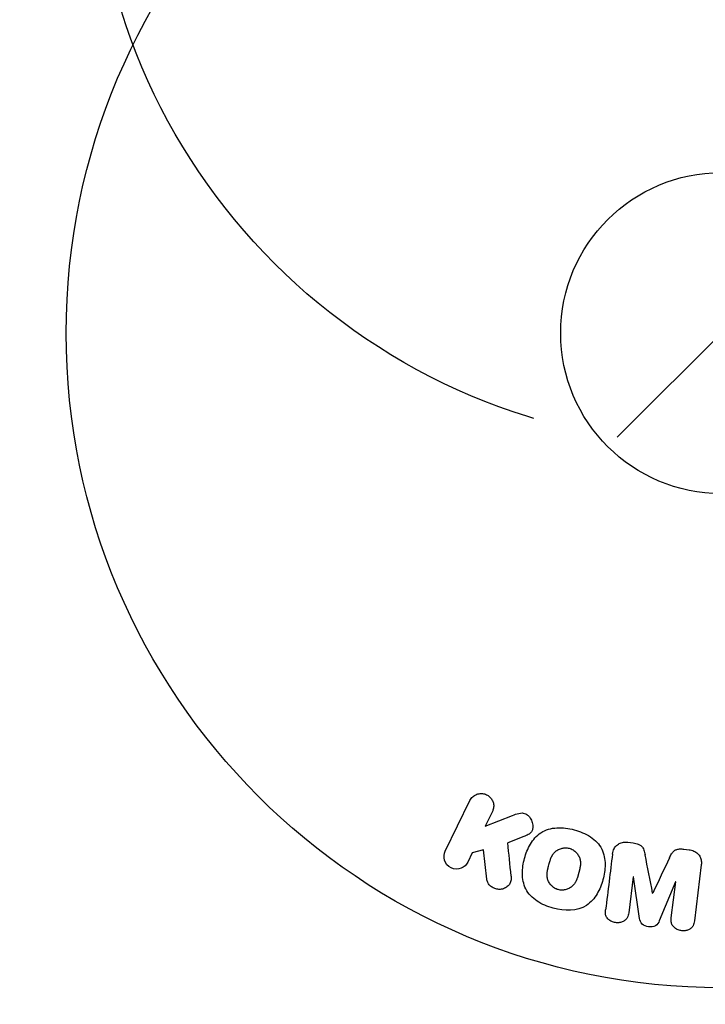
# Model space of a CAD drawing. Units: millimetres. Extents: x -3497 to 5325, y -5761 to 3438.
# Drawn here: x -57 to -1, y -3300 to -3221 of the extents above; entities that cross this region are included whole.
import ezdxf

# ---------------------------------------------------------------- set-up
doc = ezdxf.new("R2010")
doc.units = ezdxf.units.MM
doc.header["$LTSCALE"] = 20
doc.linetypes.add('HIDDEN', pattern=[9.524999999999999, 6.35, -3.175])
for name, color, linetype in [('2d', 230, 'Continuous'), ('ASTMF3101-TrainingEnvelope', 222, 'HIDDEN'), ('ASTMF3101-TrainingEnvelope_Hatch', 222, 'Continuous')]:
    doc.layers.add(name, color=color, linetype=linetype)

msp = doc.modelspace()

# ---------------------------------------------------------------- hatches: boundary and pattern name
at = {"layer": 'ASTMF3101-TrainingEnvelope_Hatch'}
h = msp.add_hatch(dxfattribs=at)
h.set_pattern_fill('ANSI31', color=256, scale=100)
h.set_pattern_definition([(45, (3245.999999999999, -1.13686837721616e-12), (-224.5064030267288, 224.5064030267288), [])])
h.paths.add_polyline_path([(145.6931806652644, 1448.620126663739, 0.1856986661510848), (-196.2659029006607, 1339.271208473731, 0.4435141867783816), (-1364.014256757497, 699.9999999999993), (-1996.410285935793, 699.9999999999995, 0.4142135623730951), (-2246.410285935793, 449.9999999999995), (-2246.410285935793, -450.0000000000005, 0.414213562373095), (-1996.410285935793, -700.0000000000007), (-1281.200000000002, -700.0000000000011, 0.2195651981358833), (-1091.000448563984, -612.247128275166), (-1091.000448563984, -2164.760607396532, 0.2381864437448953), (-1070.678576586217, -2204.999999999998), (-1082.000000000003, -2204.999999999998), (-2082.000000000003, -2204.999999999998, 1), (-2082.000000000003, -3204.999999999998), (-1082.000000000003, -3204.999999999998), (-82.00000000001313, -3204.999999999997, 0.01561179575923195), (-50.79922941693985, -3204.025562386357), (-50.79922941693985, -3205.000448563981, 0.4142135623730951), (-0.7992294169398519, -3255.000448563981), (2164.76060739653, -3255.000448563981, 0.414216190002442), (2214.760607394518, -3205.00000000001), (2745.999999999998, -3205.00000000001), (3746, -3205.000000000009, 0.4142135623730937), (4245.999999999998, -2705.000000000011, 0.4142135623730954), (3745.999999999998, -2205.00000000001), (3275.993999399868, -2205.00000000001, 0.2392125188225931), (3296.799999999999, -2164.000000000002), (3296.799999999998, -651.19005939658, 0.1602317511435368), (3445.199999999998, -699.9999999999989), (4160.41028593579, -699.9999999999989, 0.4142135623730949), (4410.41028593579, -449.9999999999986), (4410.41028593579, 450.0000000000013, 0.4142135623730948), (4160.41028593579, 700.0000000000014), (3528.166643557601, 700.0000000000016, 0.4829829061581334), (2252.804027383184, 1293.663227265892, 0.09179913472165202), (2075.993180665266, 1337.082405793165)])
h.paths.add_polyline_path([(2018.306819334737, -366.5581957941215, 0.04758728550118348), (2113.199999999993, -363.0090154301008), (2113.199999999993, -2155.000448563981), (8.999551436015736, -2155.000448563981), (8.999551436015736, -255.2944125772727, 0.004247560769579595), (21.60439223670221, -246.6975473623579, 0.03349854596784903), (88.00681933473231, -255.0204749235477)], flags=16)
h.paths.add_polyline_path([(499.9999999999995, 2023.4103, 1), (-500.0000000000005, 2023.4103, 1)])
h.paths.add_polyline_path([(2664, 2023.4103, 1), (1664, 2023.4103, 1)])
h.paths.add_polyline_path([(-735.5898384862253, -3326.380000000002, 0.4142135623730951), (-785.5898384862253, -3276.380000000002), (-1378.410161513777, -3276.380000000002, 0.4142135623730951), (-1428.410161513777, -3326.380000000002), (-1428.410161513777, -4795.979999999849, 0.4142135623730951), (-1378.410161513777, -4845.979999999849), (-785.5898384862253, -4845.979999999849, 0.4142135623730951), (-735.5898384862253, -4795.979999999849)])
h.paths.add_polyline_path([(2899.589838486224, -4795.979999999848, 0.4142135623730951), (2949.589838486224, -4845.979999999848), (3542.410161513776, -4845.979999999848, 0.4142135623730951), (3592.410161513776, -4795.979999999848), (3592.410161513776, -3326.380000000002, 0.4142135623730951), (3542.410161513776, -3276.380000000002), (2949.589838486224, -3276.380000000002, 0.4142135623730951), (2899.589838486224, -3326.380000000002)])

# ---------------------------------------------------------------- linework, layer by layer
at = {"layer": '2d'}
for p, q in [((-22.33550434495692, -3287.936010928027), (-20.33818883305275, -3283.840907261122)), ((-18.51873355821726, -3284.728314892097), (-19.10084019505439, -3285.921810365814)), ((-19.10084019512169, -3285.921810365845), (-16.90626899750305, -3285.05526818192)), ((-15.98383542036163, -3286.761457771409), (-17.27923377467005, -3287.269846843378)), ((-19.24817585122355, -3287.823526417572), (-20.15591620181431, -3288.085036755531)), ((-18.98015004261606, -3290.1943891287), (-19.24817585118353, -3287.82352641749)), ((-7.557944525847688, -3287.217650025216), (-7.133016244968076, -3287.269824657599)), ((-3.038544228028968, -3287.772562606332), (-2.613615947149356, -3287.824737238715)), ((-20.15591620173791, -3288.085036755471), (-20.51604907010505, -3288.823418558962)), ((-1.627792040857003, -3289.053259132374), (-2.183399203276622, -3293.578316340982)), ((-7.137838386579006, -3290.011417620074), (-7.495709827745941, -3292.926046613614)), ((-7.119170581092021, -3290.013709738313), (-7.137838386591739, -3290.011417620012)), ((-6.612808027777191, -3293.379373803186), (-7.119170581021081, -3290.013709738353)), ((-3.715784496714605, -3290.43159300434), (-5.021333748590678, -3293.574782273789)), ((-4.054988132305425, -3293.348514116135), (-3.697116691133033, -3290.433885122547)), ((-3.697116691109386, -3290.433885122579), (-3.715784496627293, -3290.431593004277)), ((-5.561836135002068, -3291.332884796851), (-5.545996784792351, -3291.33482962451))]:
    msp.add_line(p, q, dxfattribs=at)
for radius in [53.00000000000004, 13.00000000000006]:
    msp.add_circle((-3.183231456205249e-12, -3245.999999999995), radius, dxfattribs=at)
for points, knots in [([(-20.33818883304548, -3283.840907261111), (-20.28346768310575, -3283.728712277175), (-20.20679784174854, -3283.625309945149), (-20.11367546391693, -3283.539655469404), (-20.02024501729602, -3283.453717630292), (-19.90721449077637, -3283.383139963159), (-19.78378061987087, -3283.336863453594), (-19.66874866835633, -3283.293736901979), (-19.54072300646612, -3283.270558111889), (-19.4125644063256, -3283.27257118497), (-19.29957833213075, -3283.274345933013), (-19.18289210040666, -3283.295901489363), (-19.0745485326529, -3283.336337235801), (-18.97696442976076, -3283.372757358588), (-18.88333518055833, -3283.425489364866), (-18.8018184515945, -3283.489754912563), (-18.7228611278947, -3283.552002695526), (-18.65312912219042, -3283.626601364932), (-18.5971246103195, -3283.707240370654), (-18.53875246532471, -3283.791288451373), (-18.49375343219754, -3283.88389102814), (-18.46381223553499, -3283.978131331841), (-18.43107757110693, -3284.081164111466), (-18.41545092701517, -3284.188598019825), (-18.41633243838578, -3284.293145062676), (-18.41731140262846, -3284.409249993266), (-18.43861078795589, -3284.524657318437), (-18.47761572437003, -3284.631555365992), (-18.48964120601659, -3284.66451274593), (-18.5033791192086, -3284.69683362681), (-18.51873355821363, -3284.728314892086)], [0, 0, 0, 0, 0.1254989672398102, 0.1254989672398102, 0.1254989672398102, 0.2516293627407438, 0.2516293627407438, 0.2516293627407438, 0.3692381204021922, 0.3692381204021922, 0.3692381204021922, 0.4727053706228214, 0.4727053706228214, 0.4727053706228214, 0.5656299765761035, 0.5656299765761035, 0.5656299765761035, 0.6554776759014156, 0.6554776759014156, 0.6554776759014156, 0.7490775796809237, 0.7490775796809237, 0.7490775796809237, 0.8514548707454708, 0.8514548707454708, 0.8514548707454708, 0.9652802810625762, 0.9652802810625762, 0.9652802810625762, 1, 1, 1, 1]), ([(-16.90626899752306, -3285.055268181925), (-16.73313137927607, -3284.986903551059), (-16.55783622006265, -3284.918754493755), (-16.37233566769783, -3284.877762922623), (-16.29290127122795, -3284.860209655683), (-16.21064357565183, -3284.848064777197), (-16.12743161966091, -3284.848048244071), (-16.05858216881961, -3284.848034564588), (-15.9877331578241, -3284.856938576336), (-15.9207519918923, -3284.877442242471), (-15.85343989331477, -3284.898047210702), (-15.78882083093004, -3284.931140162417), (-15.73152876329323, -3284.971386618886), (-15.65312709208729, -3285.026462121957), (-15.58484729181464, -3285.095287488616), (-15.52696387781316, -3285.168692801827), (-15.44015445598552, -3285.278780862612), (-15.37336866237047, -3285.403112563027), (-15.32762039612453, -3285.530138664727), (-15.28084192065171, -3285.660025278371), (-15.25432624280211, -3285.796427791732), (-15.25193445932882, -3285.929888985142), (-15.25023745069802, -3286.024581836718), (-15.26077813443544, -3286.119917379233), (-15.28908517808259, -3286.20870193063), (-15.3120888720091, -3286.280852617619), (-15.34885393269496, -3286.349621633074), (-15.39754701895208, -3286.40855110376), (-15.45753169190493, -3286.481145907216), (-15.53569262916926, -3286.540964434257), (-15.6189625387774, -3286.590823749694), (-15.73288497891508, -3286.659036804146), (-15.85798553408449, -3286.712067013209), (-15.98383542033798, -3286.761457771402)], [0, 0, 0, 0, 0.1574695263807155, 0.1574695263807155, 0.1574695263807155, 0.2248635216384784, 0.2248635216384784, 0.2248635216384784, 0.280830658980845, 0.280830658980845, 0.280830658980845, 0.3371778536080727, 0.3371778536080727, 0.3371778536080727, 0.4143002389743302, 0.4143002389743302, 0.4143002389743302, 0.5304176885250194, 0.5304176885250194, 0.5304176885250194, 0.6490479358804903, 0.6490479358804903, 0.6490479358804903, 0.73295363538922, 0.73295363538922, 0.73295363538922, 0.8012532188396905, 0.8012532188396905, 0.8012532188396905, 0.8854272473334959, 0.8854272473334959, 0.8854272473334959, 1, 1, 1, 1]), ([(-13.60939417188774, -3292.550538634422), (-14.06472626846653, -3292.427755433538), (-14.51261092453888, -3292.243948849845), (-15.29481578331752, -3291.728900976558), (-15.63014659026294, -3291.384612806308), (-16.01864317447462, -3290.599728150783), (-16.08940298734296, -3290.171609639613), (-16.09668419678155, -3289.338399906633), (-16.03291509373548, -3288.923849089474), (-15.81944500730924, -3288.129645457923), (-15.66755187396075, -3287.739843345803), (-15.23892615940304, -3287.016950909802), (-14.96000847072855, -3286.681629725662), (-14.228164849515, -3286.201819992008), (-13.76850036200221, -3286.075343892099), (-12.83805655007336, -3286.02326935248), (-12.36438101495651, -3286.086742498343), (-11.90174146555319, -3286.210706391993)], [0.5, 0.5, 0.5, 0.5, 0.5625, 0.5625, 0.625, 0.625, 0.6875, 0.6875, 0.75, 0.75, 0.8125000000000001, 0.8125000000000001, 0.875, 0.875, 0.9375000000000001, 0.9375000000000001, 1, 1, 1, 1]), ([(-11.90174146555319, -3286.210706391993), (-11.43910191614805, -3286.334670285642), (-10.99497207330342, -3286.516890244825), (-10.208322669479, -3287.033888488578), (-9.875418191482368, -3287.374427022122), (-9.483593101096176, -3288.163880816041), (-9.412009781957295, -3288.596999933788), (-9.407394473074874, -3289.444791185869), (-9.472486327360002, -3289.854653295354), (-9.690594957427948, -3290.654915697404), (-9.845432989333403, -3291.044827342056), (-10.27330092183502, -3291.758102749157), (-10.54915464315627, -3292.08929317737), (-11.66295653015322, -3292.809473218588), (-12.69872997873381, -3292.796105036195), (-13.60939417188774, -3292.550538634422)], [0, 0, 0, 0, 0.06250000000000004, 0.06250000000000004, 0.1250000000000001, 0.1250000000000001, 0.1875000000000001, 0.1875000000000001, 0.2500000000000001, 0.2500000000000001, 0.3125000000000001, 0.3125000000000001, 0.3750000000000001, 0.3750000000000001, 0.5, 0.5, 0.5, 0.5]), ([(-20.51604907012688, -3288.823418559009), (-20.62509089919104, -3289.046987440032), (-20.81325389870244, -3289.226691037925), (-21.29903939472706, -3289.417255435818), (-21.60496075440051, -3289.416441118984), (-22.12262423738275, -3289.167948224403), (-22.31569707111112, -3288.930272390196), (-22.47137103345585, -3288.422193931648), (-22.44472922867271, -3288.159955126711), (-22.33550434495874, -3287.936010928036)], [0, 0, 0, 0, 0.25, 0.25, 0.5, 0.5, 0.75, 0.75, 1, 1, 1, 1]), ([(-13.20562079914225, -3291.053721694588), (-13.25785736071293, -3291.039403868735), (-13.33463265838827, -3291.012257680845), (-13.40895122554457, -3290.9766302626), (-13.4579411414411, -3290.950996135888), (-13.48310628096215, -3290.936649116665), (-13.55144604557927, -3290.894699746671), (-13.59515554647578, -3290.863841245925), (-13.67882201809653, -3290.796366854928), (-13.72009695544102, -3290.758373642796), (-13.82995471669483, -3290.644427555385), (-13.89253793516355, -3290.561696413034), (-13.97111415075551, -3290.426315100312), (-13.99395350596888, -3290.380630220544), (-14.03295716793355, -3290.2881711171), (-14.04945965273646, -3290.240107238197), (-14.07441690972473, -3290.148268962211), (-14.08898358450233, -3290.077511079541), (-14.09873878309509, -3289.991677060053), (-14.10137168102437, -3289.954187252361), (-14.10278335967951, -3289.929037595134), (-14.10334684053441, -3289.915239563909), (-14.10495275949097, -3289.859370236713), (-14.10370606819333, -3289.789925988965), (-14.09671381265207, -3289.704695127591), (-14.09253270711406, -3289.667263233886), (-14.08948236055539, -3289.642107462422), (-14.08757996380109, -3289.627690599867), (-14.08025438982941, -3289.575246701922), (-14.06896317720157, -3289.508353283406), (-14.05141514037268, -3289.423359195504), (-14.04295749378753, -3289.385440849278), (-14.03711088421323, -3289.359830021835), (-14.03354931987042, -3289.344625006749), (-14.02620113520015, -3289.313775158017), (-14.01812189937982, -3289.280823430313), (-14.00741426628656, -3289.238696663243), (-14.00255031471488, -3289.219852522366), (-13.99924654511551, -3289.207114181808), (-13.99701710556064, -3289.19856849424), (-13.98998401769813, -3289.17169603747), (-13.97754934714021, -3289.12493997309), (-13.94905452450575, -3289.018535286033), (-13.93731619778509, -3288.974816012033), (-13.92803243669687, -3288.940432359133), (-13.92500017995326, -3288.929260141846), (-13.92318912906148, -3288.922604079061), (-13.92309034785785, -3288.922231189806), (-13.91415823378475, -3288.889639316775), (-13.90387531827537, -3288.852798459285), (-13.89264607044743, -3288.813793887505), (-13.88799846969187, -3288.797930213551), (-13.88493677156066, -3288.787543942922), (-13.88372165049941, -3288.783438503836), (-13.86625026363572, -3288.724957075939), (-13.84277633958254, -3288.651832876148), (-13.81511355700377, -3288.575025231326), (-13.80320192457066, -3288.543931309793), (-13.79524868129329, -3288.523607429729), (-13.79206745437068, -3288.515603689136), (-13.76744375948829, -3288.455397121214), (-13.73631565171809, -3288.386953462686), (-13.6972775737936, -3288.31375799059), (-13.67996736943815, -3288.283814260559), (-13.66829881805597, -3288.26416855785), (-13.6631261906964, -3288.255658443705), (-13.62918964929258, -3288.201567486122), (-13.60028416275736, -3288.160813151194), (-13.53899435452649, -3288.084326022402), (-13.50775350013237, -3288.049703821404), (-13.40190483590186, -3287.946596337056), (-13.32307815588638, -3287.887511011623), (-13.18758871836462, -3287.810304749809), (-13.14112137672009, -3287.787460683406), (-13.04556712171825, -3287.747534504769), (-12.99840627650656, -3287.730994372158), (-12.89369274774572, -3287.701471709773), (-12.81480711231552, -3287.684487130459), (-12.73533838489448, -3287.675238674118), (-12.68222233214647, -3287.670791947959), (-12.65680813646713, -3287.669450608634), (-12.5171798140268, -3287.666813499668), (-12.40866079253237, -3287.679874825503), (-12.30299073000378, -3287.708189033422)], [0.5005004668205723, 0.5005004668205723, 0.5005004668205723, 0.5005004668205723, 0.5161098272324113, 0.5239145074383309, 0.5239145074383309, 0.5317191876442504, 0.5317191876442504, 0.5473285480560905, 0.5473285480560905, 0.5629379084679307, 0.5629379084679307, 0.5941566292916106, 0.5941566292916106, 0.6097659897034505, 0.6097659897034505, 0.6253753501152904, 0.6253753501152904, 0.6409847105271304, 0.6487893907330503, 0.6526917308360103, 0.6526917308360103, 0.6565940709389703, 0.6565940709389703, 0.6722034313508121, 0.680008111556733, 0.6839104516596943, 0.6839104516596943, 0.6878127917626556, 0.6878127917626556, 0.7034221521745008, 0.7112268323804241, 0.7151291724833857, 0.7151291724833857, 0.7190315125863475, 0.7190315125863475, 0.7268361927922706, 0.7307385328952322, 0.7326897029467138, 0.7326897029467138, 0.7346408729981954, 0.7346408729981954, 0.7502502334100694, 0.7502502334100694, 0.7580549136160064, 0.7619572537189758, 0.7639084237704615, 0.7639084237704615, 0.7658595938219472, 0.7658595938219472, 0.7736642740278884, 0.777566614130859, 0.7795177841823434, 0.7795177841823434, 0.7814689542338278, 0.7814689542338278, 0.7970783146457057, 0.8048829948516437, 0.8087853349546128, 0.8087853349546128, 0.8126876750575818, 0.8126876750575818, 0.8282970354694568, 0.8361017156753934, 0.8400040557783608, 0.8400040557783608, 0.8439063958813284, 0.8439063958813284, 0.8595157562931963, 0.8595157562931963, 0.8751251167050642, 0.8751251167050642, 0.9063438375287987, 0.9063438375287987, 0.9219531979406657, 0.9219531979406657, 0.9375625583525327, 0.9375625583525327, 0.9531719187643997, 0.9609765989703332, 0.9609765989703332, 0.9687812791762667, 0.9687812791762667, 1, 1, 1, 1]), ([(-12.30299073000378, -3287.708189033422), (-12.25021696522299, -3287.722329721076), (-12.19867811164431, -3287.7401893958), (-12.09798453607937, -3287.7833734238), (-12.04692613392172, -3287.809851194698), (-11.95474505069024, -3287.865666100114), (-11.91063961879763, -3287.896452502276), (-11.82634349577665, -3287.963816706956), (-11.7848658212929, -3288.001724155208), (-11.67399805718878, -3288.116149018323), (-11.61058180027385, -3288.199989086529), (-11.53182453632644, -3288.336109396757), (-11.49739087350599, -3288.405237838674), (-11.4704138735683, -3288.475999348901), (-11.45409125439028, -3288.52353883179), (-11.44649438792794, -3288.548489027374), (-11.42784458663073, -3288.617751991197), (-11.41333288994201, -3288.689031992187), (-11.40367869505417, -3288.775726455721), (-11.40110482654154, -3288.813638177648), (-11.39973690902252, -3288.839080796991), (-11.39919066935681, -3288.853334523045), (-11.39771941474964, -3288.909551780554), (-11.3991541207065, -3288.979550877403), (-11.40645328011624, -3289.065645806527), (-11.41079020908137, -3289.10349078566), (-11.41395048085678, -3289.128931012669), (-11.41596787087246, -3289.143862081667), (-11.42344718737286, -3289.196210209501), (-11.43495511209176, -3289.263170975507), (-11.45282357833776, -3289.348518466847), (-11.46287028557845, -3289.392995277379), (-11.46741461420925, -3289.41244273949), (-11.47049721296162, -3289.425493439708), (-11.47230245012315, -3289.433043164971), (-11.4784850414394, -3289.45869365508), (-11.4866680745904, -3289.491698182993), (-11.49755142523418, -3289.534089645452), (-11.50250208026, -3289.553089470964), (-11.50586615038947, -3289.565940842859), (-11.50826290717805, -3289.575044307413), (-11.51162836114736, -3289.587787848362), (-11.51841419263792, -3289.613218834499), (-11.52931713883982, -3289.653841526712), (-11.53749996005126, -3289.684296067832), (-11.54254037605415, -3289.703039038311), (-11.55576536209765, -3289.752175306357), (-11.56704051847328, -3289.793922043455), (-11.57678821492436, -3289.829717521486), (-11.58023619454207, -3289.842293878336), (-11.58237275133206, -3289.85006393288), (-11.58283760763652, -3289.851757427578), (-11.59174957138521, -3289.883923091819), (-11.60207542581838, -3289.920484969217), (-11.61185066348253, -3289.953995784236), (-11.61824532628225, -3289.975658749016), (-11.62073776534953, -3289.98403255991), (-11.64021298306898, -3290.048301615973), (-11.66380891985636, -3290.120826217723), (-11.69175734971714, -3290.197407578357), (-11.70382727791684, -3290.228508862335), (-11.71189456088496, -3290.24886115322), (-11.71526204408065, -3290.257219787866), (-11.73997774302325, -3290.31688773071), (-11.77118749604551, -3290.384771553948), (-11.81034572396084, -3290.457464459306), (-11.82771918472599, -3290.487224565945), (-11.8394331913546, -3290.50675484427), (-11.84476708286411, -3290.515441541628), (-11.87870524654818, -3290.568992168718), (-11.90762562084592, -3290.609353479859), (-11.9690323173395, -3290.68510559717), (-12.00065881426372, -3290.719676079184), (-12.10627037696895, -3290.821019686043), (-12.18542225903866, -3290.87958859453), (-12.32092872963358, -3290.955739521079), (-12.36743929582326, -3290.978282827039), (-12.46312934821026, -3291.017672072222), (-12.51057957282455, -3291.034047029506), (-12.61536610340181, -3291.063053782137), (-12.69430964316734, -3291.079668143918), (-12.77372820359915, -3291.088575146357), (-12.8267726244535, -3291.092800619649), (-12.85225714048602, -3291.094046758018), (-12.99198905581352, -3291.096117807759), (-13.10093830323376, -3291.082414646719), (-13.20562079914225, -3291.053721694588)], [0, 0, 0, 0, 0.01564063958815097, 0.01564063958815097, 0.03128127917630195, 0.03128127917630195, 0.04692191876445292, 0.04692191876445292, 0.0625625583526039, 0.0625625583526039, 0.09384383752890572, 0.09384383752890572, 0.1094844771170564, 0.1173047969111328, 0.1173047969111328, 0.1251251167052092, 0.1251251167052092, 0.1407657562933601, 0.1485860760874355, 0.152496235984473, 0.152496235984473, 0.1564063958815106, 0.1564063958815106, 0.1720470354696622, 0.1798673552637381, 0.1837775151607752, 0.1837775151607752, 0.1876876750578123, 0.1876876750578123, 0.2033283146459588, 0.2111486344400329, 0.21505879433707, 0.2170138742855877, 0.2170138742855877, 0.2189689542341054, 0.2189689542341054, 0.2267892740281706, 0.230699433925204, 0.2326545138737216, 0.2326545138737216, 0.2346095938222392, 0.2346095938222392, 0.2424299136163056, 0.2463400735133389, 0.2463400735133389, 0.2502502334103723, 0.2502502334103723, 0.2580705532044389, 0.2619807131014723, 0.26393579304999, 0.26393579304999, 0.2658908729985079, 0.2658908729985079, 0.2737111927925748, 0.2776213526896091, 0.2776213526896091, 0.2815315125866434, 0.2815315125866434, 0.2971721521747812, 0.3049924719688509, 0.3089026318658858, 0.3089026318658858, 0.3128127917629207, 0.3128127917629207, 0.328453431351063, 0.3362737511451332, 0.3401839110421676, 0.3401839110421676, 0.3440940709392019, 0.3440940709392019, 0.3597347105273387, 0.3597347105273387, 0.3753753501154757, 0.3753753501154757, 0.4066566292917493, 0.4066566292917493, 0.4222972688798867, 0.4222972688798867, 0.4379379084680241, 0.4379379084680241, 0.4535785480561615, 0.4613988678502301, 0.4613988678502301, 0.4692191876442987, 0.4692191876442987, 0.5005004668205723, 0.5005004668205723, 0.5005004668205723, 0.5005004668205723]), ([(-8.811691594356944, -3288.171187180155), (-8.793332971833934, -3288.021668198381), (-8.753318977898289, -3287.872089002963), (-8.682259903949216, -3287.737527915727), (-8.630518093802948, -3287.639546984624), (-8.56068723499584, -3287.547833134201), (-8.475499240946647, -3287.471529056508), (-8.39007035948407, -3287.395009212592), (-8.287187494724549, -3287.331785991903), (-8.176152792716948, -3287.287706783666), (-8.070475133246418, -3287.24575424564), (-7.954736046079688, -3287.220003326537), (-7.838243870688075, -3287.210784187028), (-7.745585260817734, -3287.203451225409), (-7.650964636015033, -3287.206228591834), (-7.557944525867697, -3287.217650025213)], [0, 0, 0, 0, 0.2706076015590318, 0.2706076015590318, 0.2706076015590318, 0.467141217155229, 0.467141217155229, 0.467141217155229, 0.6644701576840997, 0.6644701576840997, 0.6644701576840997, 0.851846267585908, 0.851846267585908, 0.851846267585908, 1, 1, 1, 1]), ([(-7.133016245044473, -3287.269824657588), (-6.995694798864406, -3287.28668561106), (-6.857247939442004, -3287.314876826521), (-6.729181990683628, -3287.365257510043), (-6.652374174014312, -3287.395473428801), (-6.578214250146175, -3287.434665035379), (-6.514265508594235, -3287.483874398228), (-6.449795799647745, -3287.533484652055), (-6.395404458231042, -3287.595339156343), (-6.354537567981879, -3287.661866998648), (-6.280889962311903, -3287.781759074272), (-6.242123597806767, -3287.916847084286), (-6.210668302027898, -3288.049427200315), (-6.195709673903821, -3288.112475936726), (-6.18265776144608, -3288.175794398142), (-6.170202781327589, -3288.239132233807)], [0, 0, 0, 0, 0.2621437916440325, 0.2621437916440325, 0.2621437916440325, 0.4189539700396819, 0.4189539700396819, 0.4189539700396819, 0.5778271904073343, 0.5778271904073343, 0.5778271904073343, 0.8645179967362402, 0.8645179967362402, 0.8645179967362402, 1, 1, 1, 1]), ([(-4.2072547433213, -3288.480151946728), (-4.154151777938296, -3288.366917398772), (-4.099562356209844, -3288.253560041393), (-4.031868757532266, -3288.146630482231), (-3.982716081903618, -3288.068988370726), (-3.925269355505861, -3287.993660142426), (-3.853158276371232, -3287.93200585164), (-3.798361759012096, -3287.885155347444), (-3.733242228557629, -3287.846468807037), (-3.663493730362006, -3287.819349885835), (-3.577630362252876, -3287.7859653403), (-3.483311223351393, -3287.768080402176), (-3.38950839817835, -3287.760843417908), (-3.273135736893437, -3287.751865147612), (-3.154716692256898, -3287.758298421318), (-3.038544228018054, -3287.772562606328)], [0, 0, 0, 0, 0.262213679469627, 0.262213679469627, 0.262213679469627, 0.4535201398600112, 0.4535201398600112, 0.4535201398600112, 0.5991101616611807, 0.5991101616611807, 0.5991101616611807, 0.7783554182289003, 0.7783554182289003, 0.7783554182289003, 1, 1, 1, 1]), ([(-2.613615947193011, -3287.824737238706), (-2.481609920004757, -3287.84094554079), (-2.350002994198348, -3287.875257588047), (-2.230325461368466, -3287.928446746289), (-2.110071509932368, -3287.981892086452), (-1.998622421383971, -3288.056326896037), (-1.908310415220967, -3288.145137344724), (-1.827412261658083, -3288.224690458658), (-1.76099223119445, -3288.317810840378), (-1.714097004796258, -3288.416397893184), (-1.667627146156065, -3288.514090702444), (-1.638981831321416, -3288.619168694951), (-1.6258090363458, -3288.724175311017), (-1.612104720895786, -3288.833418929677), (-1.61442844034309, -3288.944421340292), (-1.627792040855184, -3289.053259132402)], [0, 0, 0, 0, 0.2119351824327401, 0.2119351824327401, 0.2119351824327401, 0.4255397711245585, 0.4255397711245585, 0.4255397711245585, 0.6161832584271224, 0.6161832584271224, 0.6161832584271224, 0.8045778847103429, 0.8045778847103429, 0.8045778847103429, 1, 1, 1, 1]), ([(-17.01132659119821, -3289.951042868891), (-16.99794568193784, -3290.084958056482), (-16.99723798851983, -3290.220906849971), (-17.02574190014047, -3290.348819686526), (-17.04844810645545, -3290.45071500868), (-17.09203955911607, -3290.548677871303), (-17.1534233196503, -3290.633580472663), (-17.2145964507431, -3290.718191743103), (-17.29280481131855, -3290.793159126334), (-17.38119417748885, -3290.854900743917), (-17.48022588952108, -3290.924076238186), (-17.59549172774996, -3290.979050476954), (-17.71939382672963, -3291.009031618431), (-17.83469836833456, -3291.036932370743), (-17.96117834280221, -3291.04323560258), (-18.08431704036184, -3291.027299947361), (-18.18844559003037, -3291.013824438044), (-18.29313455791043, -3290.98445984017), (-18.3905757852458, -3290.942235565545), (-18.49211878122469, -3290.89823386867), (-18.58894950236709, -3290.839127691906), (-18.6715468197558, -3290.768330891185), (-18.7528005963336, -3290.698685682236), (-18.82233275098361, -3290.615396155446), (-18.87289207931235, -3290.526566667456), (-18.91881536661049, -3290.445882405379), (-18.9504711929726, -3290.358759839614), (-18.96800269392179, -3290.271874615441), (-18.97320240438012, -3290.246105115714), (-18.97722822170317, -3290.22023453619), (-18.98015004261788, -3290.19438912864)], [0, 0, 0, 0, 0.1370009090721014, 0.1370009090721014, 0.1370009090721014, 0.2463927228049695, 0.2463927228049695, 0.2463927228049695, 0.3549858173882541, 0.3549858173882541, 0.3549858173882541, 0.4771767087682578, 0.4771767087682578, 0.4771767087682578, 0.5910708467729369, 0.5910708467729369, 0.5910708467729369, 0.6867436973666788, 0.6867436973666788, 0.6867436973666788, 0.7865786213316901, 0.7865786213316901, 0.7865786213316901, 0.884953031316493, 0.884953031316493, 0.884953031316493, 0.9738987783559845, 0.9738987783559845, 0.9738987783559845, 1, 1, 1, 1]), ([(-7.495709827745941, -3292.926046613621), (-7.512459295850476, -3293.062460084345), (-7.543600072998288, -3293.200288666169), (-7.610669148086799, -3293.32214141892), (-7.651778810044107, -3293.396830468496), (-7.708829065618829, -3293.465812493013), (-7.777609316884536, -3293.522487673213), (-7.846262877382742, -3293.579058459753), (-7.92743830477184, -3293.625486281245), (-8.014087359409586, -3293.659776203515), (-8.106298131011044, -3293.696267082775), (-8.207077256568937, -3293.720059817163), (-8.30922737949686, -3293.729639986165), (-8.420002815365933, -3293.740029081807), (-8.535715256036838, -3293.733514730958), (-8.645785620928564, -3293.709602425884), (-8.750503058866798, -3293.686853020764), (-8.853048461998242, -3293.648532645652), (-8.945453245155932, -3293.59794818631), (-9.040261899691814, -3293.546047793635), (-9.127350906588163, -3293.479475385067), (-9.196658609407223, -3293.402751942135), (-9.261804020621184, -3293.330636144957), (-9.312680873442787, -3293.246637090498), (-9.34169363134015, -3293.15967904953), (-9.374144679600704, -3293.062415645821), (-9.382739704976757, -3292.960007036915), (-9.380170682319203, -3292.860287404327), (-9.378756157538646, -3292.805380963185), (-9.373979797822813, -3292.750657101543), (-9.367298756778382, -3292.69624438878)], [0, 0, 0, 0, 0.1495568430771747, 0.1495568430771747, 0.1495568430771747, 0.2408918124769752, 0.2408918124769752, 0.2408918124769752, 0.3318338109899516, 0.3318338109899516, 0.3318338109899516, 0.4286338250789267, 0.4286338250789267, 0.4286338250789267, 0.5339602670403656, 0.5339602670403656, 0.5339602670403656, 0.6339177357929983, 0.6339177357929983, 0.6339177357929983, 0.7366897169331234, 0.7366897169331234, 0.7366897169331234, 0.8334986959849616, 0.8334986959849616, 0.8334986959849616, 0.9411799266799129, 0.9411799266799129, 0.9411799266799129, 1, 1, 1, 1]), ([(-5.021333748588859, -3293.574782273788), (-5.085532224676626, -3293.729344011591), (-5.170546720584298, -3293.884341238719), (-5.483201531252689, -3294.068909415763), (-5.692223336969164, -3294.076621854455), (-6.077251766427707, -3294.029934191775), (-6.277221812875268, -3293.974483263893), (-6.54203418415409, -3293.719709119564), (-6.587665856895455, -3293.5464874661), (-6.612808027766278, -3293.379373803232)], [0, 0, 0, 0, 0.25, 0.25, 0.5, 0.5, 0.75, 0.75, 1, 1, 1, 1]), ([(-2.183399203278441, -3293.578316341026), (-2.200124107491774, -3293.714529754926), (-2.228202003930619, -3293.853003279914), (-2.294091441184264, -3293.976693125479), (-2.331823890586293, -3294.047525735891), (-2.384514787590433, -3294.113674192314), (-2.448577836750246, -3294.168489638113), (-2.512530664045244, -3294.223210772751), (-2.588472671688123, -3294.268689504514), (-2.669494065368326, -3294.3031017238), (-2.755042593676535, -3294.339436753132), (-2.848338630593844, -3294.364477203007), (-2.943008394604021, -3294.377306232988), (-3.049807560344107, -3294.39177896051), (-3.161397930923613, -3294.390967096301), (-3.268378924516128, -3294.373782738235), (-3.374378785345016, -3294.356755979533), (-3.478573431882523, -3294.323657605127), (-3.573184908694657, -3294.278158068023), (-3.67016917176943, -3294.231517435989), (-3.759937991971583, -3294.17047659406), (-3.834189272117783, -3294.099126605503), (-3.90881282021428, -3294.02741889498), (-3.969900930279891, -3293.942588807961), (-4.008017287196253, -3293.85243854015), (-4.04115796499309, -3293.774056417079), (-4.058117071977449, -3293.690408908248), (-4.064161059480739, -3293.60757510611), (-4.070461475695538, -3293.521226908007), (-4.065527047617707, -3293.434346693418), (-4.054988132310882, -3293.348514116185)], [0, 0, 0, 0, 0.1494118794018067, 0.1494118794018067, 0.1494118794018067, 0.2346689449600901, 0.2346689449600901, 0.2346689449600901, 0.3195518400064655, 0.3195518400064655, 0.3195518400064655, 0.4091219108019553, 0.4091219108019553, 0.4091219108019553, 0.5104959831826323, 0.5104959831826323, 0.5104959831826323, 0.6108389646189671, 0.6108389646189671, 0.6108389646189671, 0.713766607158354, 0.713766607158354, 0.713766607158354, 0.8175508519002456, 0.8175508519002456, 0.8175508519002456, 0.907085155287358, 0.907085155287358, 0.907085155287358, 1, 1, 1, 1])]:
    msp.add_open_spline(points, degree=3, knots=knots, dxfattribs=at)
for points in [[(-17.01132659119821, -3289.951042868891), (-17.10221224727275, -3289.041481852229), (-17.19156671162955, -3288.147229614427), (-17.2792337746464, -3287.269846843371)], [(-8.811691594356944, -3288.171187180155), (-8.98946936611128, -3289.619066270373), (-9.175078796933576, -3291.13073429381), (-9.367298756778382, -3292.69624438878)], [(-5.561836134996611, -3291.332884796851), (-5.769739182689136, -3290.275634000239), (-5.972714597036884, -3289.243435129755), (-6.170202781327589, -3288.239132233807)], [(-4.2072547433213, -3288.480151946728), (-4.641843821854764, -3289.406855163924), (-5.088501322026332, -3290.359288726378), (-5.545996784832369, -3291.334829624505)]]:
    msp.add_open_spline(points, degree=3, dxfattribs=at)
at = {"layer": 'ASTMF3101-TrainingEnvelope', "flags": 128}
msp.add_lwpolyline([(2075.993180665263, 1337.082405793166, -0.09179913472165317), (2252.804027383184, 1293.663227265892, -0.4829829061581333), (3528.166643557601, 700.0000000000016), (4160.41028593579, 700.0000000000014, -0.4142135623730951), (4410.41028593579, 450.0000000000016), (4410.41028593579, -449.9999999999989, -0.4142135623730951), (4160.41028593579, -699.9999999999989), (3445.199999999998, -699.9999999999989, -0.1602317511435368), (3296.799999999998, -651.19005939658), (3296.799999999999, -2164.000000000002, -0.2392125188225931), (3275.993999399868, -2205.00000000001), (3745.999999999998, -2205.00000000001, -0.4142135623730954), (4245.999999999998, -2705.000000000011, -0.4142135623730943), (3745.999999999999, -3205.000000000009), (2745.999999999998, -3205.00000000001), (2214.760607394518, -3205.00000000001, -0.414216190002442), (2164.76060739653, -3255.000448563981), (-0.7992294169398519, -3255.000448563981, -0.4142135623730951), (-50.79922941693985, -3205.000448563981), (-50.79922941693985, -3204.025562386357, -0.01561179575923198), (-82.00000000001319, -3204.999999999997), (-1082.000000000003, -3204.999999999998), (-2082.000000000003, -3204.999999999998, -1), (-2082.000000000003, -2204.999999999998), (-1082.000000000003, -2204.999999999998), (-1070.678576586217, -2204.999999999998, -0.2381864437448953), (-1091.000448563984, -2164.760607396532), (-1091.000448563984, -612.247128275166, -0.2195651981358833), (-1281.200000000002, -700.0000000000011), (-1996.410285935793, -700.0000000000007, -0.4142135623730947), (-2246.410285935793, -450.0000000000007), (-2246.410285935793, 449.9999999999995, -0.4142135623730951), (-1996.410285935793, 699.9999999999995), (-1364.014256757497, 699.9999999999993, -0.4435141867783815), (-196.2659029006609, 1339.271208473731, -0.1856986661510848), (145.6931806652642, 1448.620126663739)], format="xyb", close=True, dxfattribs=at)

doc.saveas('drawing.dxf')
